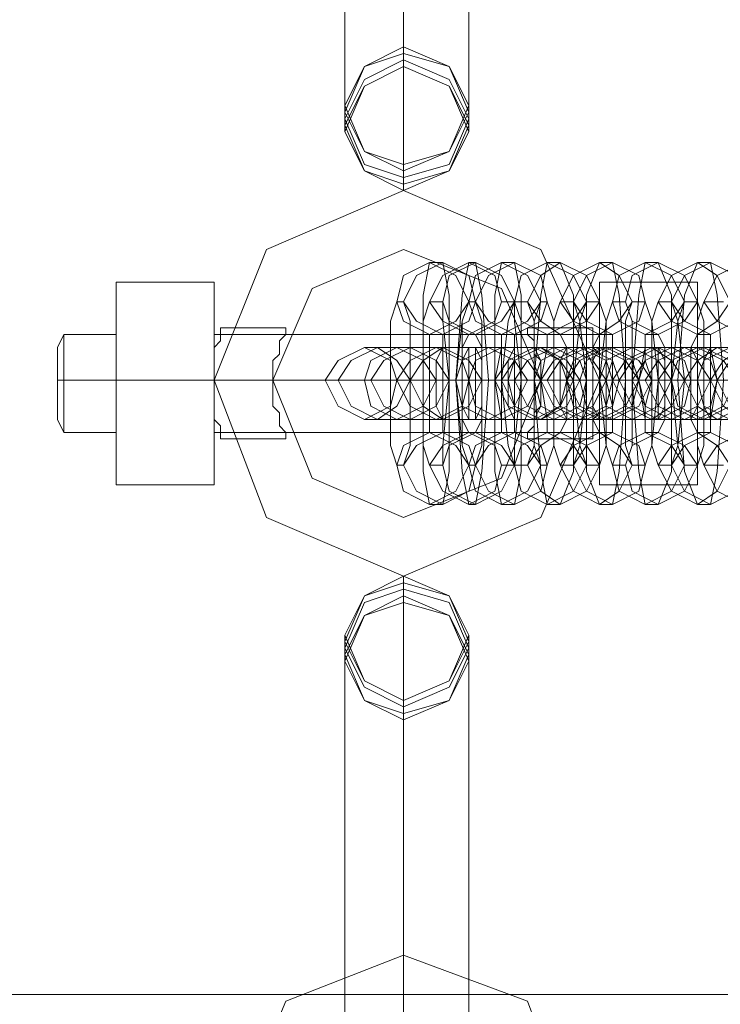
# Model space of a CAD drawing. Units: millimetres. Extents: x -3833 to 3831, y -2955 to 4645.
# Drawn here: x 2494 to 2552, y 800 to 881 of the extents above; entities that cross this region are included whole.
import ezdxf

# ---------------------------------------------------------------- set-up
doc = ezdxf.new("R2010")
doc.units = ezdxf.units.MM

# ---------------------------------------------------------------- blocks, each defined once
blk = doc.blocks.new('WMF0')
at = {"color": 253, "lineweight": 0}
for points in [[(425.6202, -297.4571), (425.6202, -299.3485)], [(425.3662, -297.7111), (425.3662, -299.6025)], [(425.9025, -297.7111), (425.9025, -299.6025)], [(425.6202, -297.9652), (425.6202, -299.8566)], [(425.6202, -299.3485), (425.6202, -299.4332)], [(425.3662, -299.6025), (425.3662, -299.7155)], [(425.9025, -299.6025), (425.9025, -299.7155)], [(425.6202, -299.8566), (425.6202, -299.9695)], [(425.6202, -301.6351), (425.0274, -301.381), (424.8016, -300.7882), (425.0274, -300.2236), (425.6202, -299.9695)], [(425.6202, -299.9695), (426.2131, -300.2236), (426.4671, -300.7882), (426.2131, -301.381), (425.6202, -301.6351)], [(425.7331, -301.3246), (425.7049, -301.1834), (425.7049, -300.7882), (425.7049, -300.4212), (425.7331, -300.2801)], [(425.7331, -300.2801), (425.7896, -300.2801)], [(425.7896, -300.2801), (425.8178, -300.4212), (425.8178, -300.7882), (425.8178, -301.1834), (425.7896, -301.3246)], [(425.9025, -301.3246), (425.8743, -301.1834), (425.8461, -300.7882), (425.8743, -300.4212), (425.9025, -300.2801)], [(425.9025, -300.2801), (425.9308, -300.2801)], [(425.9308, -300.2801), (425.959, -300.4212), (425.9872, -300.7882), (425.959, -301.1834), (425.9308, -301.3246)], [(426.0437, -301.3246), (426.0154, -301.1834), (426.0154, -300.7882), (426.0154, -300.4212), (426.0437, -300.2801)], [(426.0437, -300.2801), (426.1001, -300.2801)], [(426.1001, -300.2801), (426.1284, -300.4212), (426.1284, -300.7882), (426.1284, -301.1834), (426.1001, -301.3246)], [(426.2413, -301.3246), (426.2131, -301.1834), (426.1848, -300.7882), (426.2131, -300.4212), (426.2413, -300.2801)], [(426.2413, -300.2801), (426.2977, -300.2801)], [(426.2977, -300.2801), (426.3542, -300.4212), (426.3542, -300.7882), (426.3542, -301.1834), (426.2977, -301.3246)], [(426.4671, -301.3246), (426.4107, -301.1834), (426.4107, -300.7882), (426.4107, -300.4212), (426.4671, -300.2801)], [(426.4671, -300.2801), (426.5236, -300.2801)], [(426.5236, -300.2801), (426.5518, -300.4212), (426.58, -300.7882), (426.5518, -301.1834), (426.5236, -301.3246)], [(426.6647, -301.3246), (426.6365, -301.1834), (426.6083, -300.7882), (426.6365, -300.4212), (426.6647, -300.2801)], [(426.6647, -300.2801), (426.7212, -300.2801)], [(426.7212, -300.2801), (426.7777, -300.4212), (426.7777, -300.7882), (426.7777, -301.1834), (426.7212, -301.3246)], [(426.8906, -301.3246), (426.8341, -301.1834), (426.8059, -300.7882), (426.8341, -300.4212), (426.8906, -300.2801)], [(426.8906, -300.2801), (426.947, -300.2801)], [(426.947, -300.2801), (426.9753, -300.4212), (427.0035, -300.7882), (426.9753, -301.1834), (426.947, -301.3246)], [(424.8016, -300.3647), (424.3781, -300.3647)], [(424.3781, -300.3647), (424.3781, -300.7882)], [(424.8016, -300.3647), (424.3781, -300.3647)], [(424.3781, -300.7882), (424.3781, -300.3647)], [(424.8016, -300.7882), (424.8016, -300.3647)], [(424.8016, -300.3647), (424.8016, -300.7882)], [(426.8906, -300.3647), (426.4671, -300.3647)], [(426.4671, -300.3647), (426.4671, -300.7882)], [(426.8906, -300.3647), (426.4671, -300.3647)], [(426.4671, -300.7882), (426.4671, -300.3647)], [(426.8906, -300.7882), (426.8906, -300.3647)], [(426.8906, -300.3647), (426.8906, -300.7882)], [(425.592, -301.1552), (425.5638, -301.0705), (425.5638, -300.7882), (425.5638, -300.5341), (425.592, -300.4494)], [(425.592, -300.4494), (425.6202, -300.4494)], [(425.6202, -300.4494), (425.6485, -300.5341), (425.6485, -300.7882), (425.6485, -301.0705), (425.6202, -301.1552)], [(425.7331, -301.1552), (425.7049, -301.0705), (425.7049, -300.7882), (425.7049, -300.5341), (425.7331, -300.4494)], [(425.7331, -300.4494), (425.7896, -300.4494)], [(425.7896, -300.4494), (425.7896, -300.5341), (425.8178, -300.7882), (425.7896, -301.0705), (425.7896, -301.1552)], [(425.9025, -301.1552), (425.8743, -301.0705), (425.8461, -300.7882), (425.8743, -300.5341), (425.9025, -300.4494)], [(425.9025, -301.1552), (425.8743, -301.0705), (425.8743, -300.7882), (425.8743, -300.5341), (425.9025, -300.4494)], [(425.9025, -300.4494), (425.9308, -300.4494)], [(425.9025, -300.4494), (425.9308, -300.4494)], [(425.9308, -300.4494), (425.959, -300.5341), (425.959, -300.7882), (425.959, -301.0705), (425.9308, -301.1552)], [(425.9308, -300.4494), (425.959, -300.5341), (425.959, -300.7882), (425.959, -301.0705), (425.9308, -301.1552)], [(426.0437, -301.1552), (426.0154, -301.0705), (426.0154, -300.7882), (426.0154, -300.5341), (426.0437, -300.4494)], [(426.0437, -300.4494), (426.1001, -300.4494)], [(426.1001, -301.1552), (426.0719, -301.0705), (426.0437, -300.7882), (426.0719, -300.5341), (426.1001, -300.4494)], [(426.1001, -300.4494), (426.1001, -300.5341), (426.1284, -300.7882), (426.1001, -301.0705), (426.1001, -301.1552)], [(426.1001, -300.4494), (426.1566, -300.4494)], [(426.1566, -300.4494), (426.1848, -300.5341), (426.1848, -300.7882), (426.1848, -301.0705), (426.1566, -301.1552)], [(426.2131, -301.1552), (426.1848, -301.0705), (426.1848, -300.7882), (426.1848, -300.5341), (426.2131, -300.4494)], [(426.2131, -300.4494), (426.2413, -300.4494)], [(426.2413, -300.4494), (426.2695, -300.5341), (426.2695, -300.7882), (426.2695, -301.0705), (426.2413, -301.1552)], [(426.2977, -301.1552), (426.2695, -301.0705), (426.2695, -300.7882), (426.2695, -300.5341), (426.2977, -300.4494)], [(426.2977, -300.4494), (426.3542, -300.4494)], [(426.4107, -301.1552), (426.3824, -301.0705), (426.3542, -300.7882), (426.3824, -300.5341), (426.4107, -300.4494)], [(426.3542, -300.4494), (426.3824, -300.5341), (426.4107, -300.7882), (426.3824, -301.0705), (426.3542, -301.1552)], [(426.4107, -300.4494), (426.4671, -300.4494)], [(426.5236, -301.1552), (426.4954, -301.0705), (426.4671, -300.7882), (426.4954, -300.5341), (426.5236, -300.4494)], [(426.4671, -300.4494), (426.4954, -300.5341), (426.4954, -300.7882), (426.4954, -301.0705), (426.4671, -301.1552)], [(426.5236, -300.4494), (426.58, -300.4494)], [(426.58, -300.4494), (426.6083, -300.5341), (426.6083, -300.7882), (426.6083, -301.0705), (426.58, -301.1552)], [(426.6083, -301.1552), (426.58, -301.0705), (426.58, -300.7882), (426.58, -300.5341), (426.6083, -300.4494)], [(426.6083, -300.4494), (426.6647, -300.4494)], [(426.6647, -300.4494), (426.693, -300.5341), (426.7212, -300.7882), (426.693, -301.0705), (426.6647, -301.1552)], [(426.7212, -301.1552), (426.693, -301.0705), (426.693, -300.7882), (426.693, -300.5341), (426.7212, -300.4494)], [(426.7212, -300.4494), (426.7777, -300.4494)], [(426.8341, -301.1552), (426.8059, -301.0705), (426.7777, -300.7882), (426.8059, -300.5341), (426.8341, -300.4494)], [(426.7777, -300.4494), (426.8059, -300.5341), (426.8341, -300.7882), (426.8059, -301.0705), (426.7777, -301.1552)], [(426.8341, -300.4494), (426.8906, -300.4494)], [(426.9188, -301.1552), (426.8906, -301.0705), (426.8906, -300.7882), (426.8906, -300.5341), (426.9188, -300.4494)], [(426.8906, -300.4494), (426.9188, -300.5341), (426.9188, -300.7882), (426.9188, -301.0705), (426.8906, -301.1552)], [(426.9188, -300.4494), (427.0035, -300.4494)], [(424.8298, -300.5624), (424.8298, -300.5906), (424.8298, -300.6188), (424.8016, -300.647), (424.8016, -300.6753), (424.8016, -300.7035), (424.8016, -300.76), (424.8016, -300.7882)], [(424.8016, -300.7882), (424.8016, -300.76), (424.8016, -300.7035), (424.8016, -300.6753), (424.8016, -300.647), (424.8298, -300.6188), (424.8298, -300.5906), (424.8298, -300.5624)], [(425.1121, -300.5624), (424.8298, -300.5624)], [(425.1121, -300.5624), (425.1121, -300.5906), (425.0839, -300.6188), (425.0839, -300.647), (425.0839, -300.6753), (425.0556, -300.7035), (425.0556, -300.76), (425.0556, -300.7882), (425.0556, -300.8447), (425.0556, -300.9011), (425.0839, -300.9293), (425.0839, -300.9576), (425.0839, -300.9858), (425.1121, -301.014), (425.1121, -301.0423)], [(425.1121, -301.0423), (425.1121, -301.014), (425.0839, -300.9858), (425.0839, -300.9576), (425.0839, -300.9293), (425.0556, -300.9011), (425.0556, -300.8447), (425.0556, -300.7882), (425.0556, -300.76), (425.0556, -300.7035), (425.0839, -300.6753), (425.0839, -300.647), (425.0839, -300.6188), (425.1121, -300.5906), (425.1121, -300.5624)], [(426.1566, -300.5624), (426.1566, -300.5906), (426.1848, -300.6188), (426.1848, -300.647), (426.1848, -300.6753), (426.2131, -300.7035), (426.2131, -300.76), (426.2131, -300.7882), (426.2131, -300.8447), (426.2131, -300.9011), (426.1848, -300.9293), (426.1848, -300.9576), (426.1848, -300.9858), (426.1566, -301.014), (426.1566, -301.0423)], [(426.1566, -301.0423), (426.1566, -301.014), (426.1848, -300.9858), (426.1848, -300.9576), (426.1848, -300.9293), (426.2131, -300.9011), (426.2131, -300.8447), (426.2131, -300.7882), (426.2131, -300.76), (426.2131, -300.7035), (426.1848, -300.6753), (426.1848, -300.647), (426.1848, -300.6188), (426.1566, -300.5906), (426.1566, -300.5624)], [(426.4389, -300.5624), (426.1566, -300.5624)], [(426.4389, -300.5624), (426.4389, -300.5906), (426.4389, -300.6188), (426.4389, -300.647), (426.4671, -300.6753), (426.4671, -300.7035), (426.4671, -300.76), (426.4671, -300.7882)], [(426.4671, -300.7882), (426.4671, -300.76), (426.4671, -300.7035), (426.4671, -300.6753), (426.4389, -300.647), (426.4389, -300.6188), (426.4389, -300.5906), (426.4389, -300.5624)], [(424.1241, -300.647), (424.1523, -300.5906)], [(424.1523, -301.014), (424.1523, -300.9576), (424.1523, -300.7882), (424.1523, -300.647), (424.1523, -300.5906)], [(424.3781, -300.5906), (424.1523, -300.5906)], [(426.4671, -300.5906), (424.8016, -300.5906)], [(425.7331, -301.014), (425.7331, -300.9576), (425.7331, -300.7882), (425.7331, -300.647), (425.7331, -300.5906)], [(425.7331, -300.5906), (425.7896, -300.5906)], [(425.7896, -300.5906), (425.7896, -300.647), (425.7896, -300.7882), (425.7896, -300.9576), (425.7896, -301.014)], [(425.9025, -301.014), (425.8743, -300.9576), (425.8743, -300.7882), (425.8743, -300.647), (425.9025, -300.5906)], [(425.9025, -300.5906), (425.9308, -300.5906)], [(425.9308, -300.5906), (425.959, -300.647), (425.959, -300.7882), (425.959, -300.9576), (425.9308, -301.014)], [(426.0437, -301.014), (426.0437, -300.9576), (426.0154, -300.7882), (426.0437, -300.647), (426.0437, -300.5906)], [(426.0437, -300.5906), (426.1001, -300.5906)], [(426.1001, -300.5906), (426.1001, -300.647), (426.1001, -300.7882), (426.1001, -300.9576), (426.1001, -301.014)], [(426.2413, -301.014), (426.2413, -300.9576), (426.2131, -300.7882), (426.2413, -300.647), (426.2413, -300.5906)], [(426.2413, -300.5906), (426.2977, -300.5906)], [(426.2977, -300.5906), (426.326, -300.647), (426.326, -300.7882), (426.326, -300.9576), (426.2977, -301.014)], [(426.4671, -301.014), (426.4389, -300.9576), (426.4389, -300.7882), (426.4389, -300.647), (426.4671, -300.5906)], [(426.4671, -300.5906), (426.5236, -300.5906)], [(426.5236, -300.5906), (426.5236, -300.647), (426.5236, -300.7882), (426.5236, -300.9576), (426.5236, -301.014)], [(426.6647, -301.014), (426.6647, -300.9576), (426.6365, -300.7882), (426.6647, -300.647), (426.6647, -300.5906)], [(426.6647, -300.5906), (426.7212, -300.5906)], [(426.7212, -300.5906), (426.7494, -300.647), (426.7494, -300.7882), (426.7494, -300.9576), (426.7212, -301.014)], [(426.8906, -301.014), (426.8623, -300.9576), (426.8623, -300.7882), (426.8623, -300.647), (426.8906, -300.5906)], [(426.8906, -300.5906), (426.947, -300.5906)], [(426.947, -300.5906), (426.947, -300.647), (426.9753, -300.7882), (426.947, -300.9576), (426.947, -301.014)], [(424.1241, -300.647), (424.1241, -300.7035), (424.1241, -300.7882), (424.1241, -300.9011), (424.1241, -300.9576)], [(424.1241, -300.9011), (424.1241, -300.7882), (424.1241, -300.7035), (424.1241, -300.647)], [(424.1523, -300.647), (424.1523, -300.7882), (424.1523, -300.9576), (424.1523, -301.014)], [(425.4509, -300.647), (425.5355, -300.647), (425.7896, -300.647), (426.0437, -300.647), (426.1848, -300.647)], [(425.5073, -300.647), (425.4509, -300.647)], [(426.2131, -300.647), (426.1284, -300.647), (425.9025, -300.647), (425.6202, -300.647), (425.5073, -300.647)], [(425.592, -300.647), (425.6767, -300.647), (425.9308, -300.647), (426.2131, -300.647), (426.326, -300.647)], [(425.6485, -300.647), (425.592, -300.647)], [(426.3824, -300.647), (426.2977, -300.647), (426.0437, -300.647), (425.7896, -300.647), (425.6485, -300.647)], [(425.7614, -300.647), (425.8461, -300.647), (426.1001, -300.647), (426.3542, -300.647), (426.4954, -300.647)], [(425.7896, -300.647), (425.7614, -300.647)], [(426.5236, -300.647), (426.4389, -300.647), (426.1848, -300.647), (425.9308, -300.647), (425.7896, -300.647)], [(425.9872, -300.647), (426.0719, -300.647), (426.326, -300.647), (426.58, -300.647), (426.7212, -300.647)], [(426.0437, -300.647), (425.9872, -300.647)], [(426.7777, -300.647), (426.693, -300.647), (426.4671, -300.647), (426.1848, -300.647), (426.0437, -300.647)], [(426.1848, -300.647), (426.2131, -300.647)], [(426.2131, -300.647), (426.2695, -300.647), (426.5236, -300.647), (426.7777, -300.647), (426.9188, -300.647)], [(426.2695, -300.647), (426.2131, -300.647)], [(426.9753, -300.647), (426.9188, -300.647), (426.6647, -300.647), (426.3824, -300.647), (426.2695, -300.647)], [(426.326, -300.647), (426.3824, -300.647)], [(426.4107, -300.647), (426.4954, -300.647), (426.7212, -300.647), (427.0035, -300.647), (427.1446, -300.647)], [(426.4671, -300.647), (426.4107, -300.647)], [(427.2011, -300.647), (427.1164, -300.647), (426.8623, -300.647), (426.6083, -300.647), (426.4671, -300.647)], [(426.4954, -300.647), (426.5236, -300.647)], [(426.6083, -300.647), (426.693, -300.647), (426.947, -300.647), (427.2011, -300.647), (427.3422, -300.647)], [(426.693, -300.647), (426.6083, -300.647)], [(427.3987, -300.647), (427.3422, -300.647), (427.0882, -300.647), (426.8059, -300.647), (426.693, -300.647)], [(426.7212, -300.647), (426.7777, -300.647)], [(426.8341, -300.647), (426.9188, -300.647), (427.1446, -300.647), (427.4269, -300.647), (427.5681, -300.647)], [(426.8906, -300.647), (426.8341, -300.647)], [(427.6245, -300.647), (427.5399, -300.647), (427.2858, -300.647), (427.0317, -300.647), (426.8906, -300.647)], [(426.9188, -300.647), (426.9753, -300.647)], [(424.1241, -300.7882), (424.1523, -300.7882)], [(424.1241, -300.7882), (424.1523, -300.7882)], [(424.3781, -300.7882), (424.1523, -300.7882)], [(424.3781, -300.7882), (424.1523, -300.7882)], [(424.3781, -300.7882), (424.3781, -301.2399)], [(424.8016, -300.7882), (424.3781, -300.7882)], [(424.3781, -301.2399), (424.3781, -300.7882)], [(424.8016, -300.7882), (424.3781, -300.7882)], [(424.8016, -300.7882), (424.8016, -300.8447), (424.8016, -300.9011), (424.8016, -300.9293), (424.8016, -300.9576), (424.8298, -300.9858), (424.8298, -301.014), (424.8298, -301.0423)], [(424.8298, -301.0423), (424.8298, -301.014), (424.8298, -300.9858), (424.8016, -300.9576), (424.8016, -300.9293), (424.8016, -300.9011), (424.8016, -300.8447), (424.8016, -300.7882)], [(424.8016, -301.2399), (424.8016, -300.7882)], [(424.8016, -300.7882), (424.8016, -301.2399)], [(425.0556, -300.7882), (424.8016, -300.7882)], [(425.0556, -300.7882), (424.8016, -300.7882)], [(426.4671, -300.7882), (424.8016, -300.7882)], [(426.4671, -300.7882), (424.8016, -300.7882)], [(425.2815, -300.7882), (425.4226, -300.7882), (425.7614, -300.7882), (426.1566, -300.7882), (426.326, -300.7882)], [(425.3379, -300.7882), (425.2815, -300.7882)], [(426.3824, -300.7882), (426.2695, -300.7882), (425.9025, -300.7882), (425.5073, -300.7882), (425.3379, -300.7882)], [(425.4509, -300.7882), (425.5638, -300.7882), (425.9308, -300.7882), (426.2977, -300.7882), (426.4954, -300.7882)], [(425.4791, -300.7882), (425.4509, -300.7882)], [(426.5236, -300.7882), (426.4107, -300.7882), (426.0437, -300.7882), (425.6767, -300.7882), (425.4791, -300.7882)], [(425.5355, -300.7882), (425.592, -300.7882), (425.7049, -300.7882), (425.8178, -300.7882), (425.8743, -300.7882)], [(425.8178, -300.7882), (425.7049, -300.7882), (425.592, -300.7882), (425.5355, -300.7882)], [(425.592, -300.7882), (425.7331, -300.7882), (426.0719, -300.7882), (426.4671, -300.7882), (426.6365, -300.7882)], [(425.6485, -300.7882), (425.592, -300.7882)], [(425.592, -300.7882), (425.6485, -300.7882), (425.7896, -300.7882), (425.959, -300.7882), (426.0154, -300.7882)], [(425.6485, -300.7882), (425.592, -300.7882)], [(426.693, -300.7882), (426.58, -300.7882), (426.2131, -300.7882), (425.8178, -300.7882), (425.6485, -300.7882)], [(425.959, -300.7882), (425.9308, -300.7882), (425.8178, -300.7882), (425.7049, -300.7882), (425.6485, -300.7882)], [(426.0719, -300.7882), (426.0154, -300.7882), (425.8743, -300.7882), (425.7331, -300.7882), (425.6485, -300.7882)], [(425.7049, -300.7882), (425.8178, -300.7882), (425.9308, -300.7882), (425.959, -300.7882)], [(425.7049, -300.7882), (425.7614, -300.7882), (425.8743, -300.7882), (425.959, -300.7882), (426.0154, -300.7882)], [(425.959, -300.7882), (425.8743, -300.7882), (425.7614, -300.7882), (425.7049, -300.7882)], [(425.7614, -300.7882), (425.8178, -300.7882), (425.959, -300.7882), (426.1001, -300.7882), (426.1848, -300.7882)], [(425.8178, -300.7882), (425.7614, -300.7882)], [(426.1284, -300.7882), (426.0719, -300.7882), (425.959, -300.7882), (425.8461, -300.7882), (425.8178, -300.7882)], [(426.2131, -300.7882), (426.1848, -300.7882), (426.0437, -300.7882), (425.8743, -300.7882), (425.8178, -300.7882)], [(425.8461, -300.7882), (425.9025, -300.7882), (426.0154, -300.7882), (426.1284, -300.7882), (426.1848, -300.7882)], [(426.1284, -300.7882), (426.0154, -300.7882), (425.9025, -300.7882), (425.8461, -300.7882)], [(425.8461, -300.7882), (425.959, -300.7882), (426.0719, -300.7882), (426.1284, -300.7882)], [(425.8461, -300.7882), (425.9308, -300.7882), (426.2977, -300.7882), (426.693, -300.7882), (426.8623, -300.7882)], [(425.9025, -300.7882), (425.8461, -300.7882)], [(425.9025, -300.7882), (425.959, -300.7882), (426.1001, -300.7882), (426.2695, -300.7882), (426.326, -300.7882)], [(425.959, -300.7882), (425.9025, -300.7882)], [(426.947, -300.7882), (426.8341, -300.7882), (426.4671, -300.7882), (426.1001, -300.7882), (425.9025, -300.7882)], [(426.2695, -300.7882), (426.2413, -300.7882), (426.1284, -300.7882), (426.0154, -300.7882), (425.959, -300.7882)], [(426.3824, -300.7882), (426.326, -300.7882), (426.1848, -300.7882), (426.0437, -300.7882), (425.959, -300.7882)], [(426.0154, -300.7882), (426.1284, -300.7882), (426.2413, -300.7882), (426.2695, -300.7882)], [(426.0154, -300.7882), (426.0719, -300.7882)], [(426.0437, -300.7882), (426.1566, -300.7882), (426.4954, -300.7882), (426.8906, -300.7882), (427.0882, -300.7882)], [(426.1001, -300.7882), (426.0437, -300.7882)], [(426.0437, -300.7882), (426.1001, -300.7882), (426.2131, -300.7882), (426.326, -300.7882), (426.3542, -300.7882)], [(426.326, -300.7882), (426.2131, -300.7882), (426.1001, -300.7882), (426.0437, -300.7882)], [(427.1446, -300.7882), (427.0317, -300.7882), (426.693, -300.7882), (426.2977, -300.7882), (426.1001, -300.7882)], [(426.1566, -300.7882), (426.1848, -300.7882), (426.326, -300.7882), (426.4954, -300.7882), (426.5518, -300.7882)], [(426.2131, -300.7882), (426.1566, -300.7882)], [(426.1848, -300.7882), (426.2131, -300.7882)], [(426.4954, -300.7882), (426.4671, -300.7882), (426.3542, -300.7882), (426.2413, -300.7882), (426.1848, -300.7882)], [(426.4671, -300.7882), (426.2131, -300.7882)], [(426.4671, -300.7882), (426.2131, -300.7882)], [(426.6083, -300.7882), (426.58, -300.7882), (426.4389, -300.7882), (426.2977, -300.7882), (426.2131, -300.7882)], [(426.2413, -300.7882), (426.3542, -300.7882), (426.7212, -300.7882), (427.0882, -300.7882), (427.2858, -300.7882)], [(426.326, -300.7882), (426.2413, -300.7882)], [(426.2413, -300.7882), (426.3542, -300.7882), (426.4671, -300.7882), (426.4954, -300.7882)], [(426.2695, -300.7882), (426.2977, -300.7882), (426.4107, -300.7882), (426.5236, -300.7882), (426.58, -300.7882)], [(426.5236, -300.7882), (426.4107, -300.7882), (426.2977, -300.7882), (426.2695, -300.7882)], [(426.326, -300.7882), (426.3824, -300.7882)], [(426.326, -300.7882), (426.3824, -300.7882)], [(427.3422, -300.7882), (427.2293, -300.7882), (426.8906, -300.7882), (426.4954, -300.7882), (426.326, -300.7882)], [(426.3542, -300.7882), (426.4107, -300.7882), (426.5518, -300.7882), (426.693, -300.7882), (426.7777, -300.7882)], [(426.4107, -300.7882), (426.3542, -300.7882)], [(426.8341, -300.7882), (426.7777, -300.7882), (426.6365, -300.7882), (426.4954, -300.7882), (426.4107, -300.7882)], [(426.7212, -300.7882), (426.6647, -300.7882), (426.5518, -300.7882), (426.4389, -300.7882), (426.4107, -300.7882)], [(426.4671, -300.7882), (426.4671, -300.8447), (426.4671, -300.9011), (426.4671, -300.9293), (426.4389, -300.9576), (426.4389, -300.9858), (426.4389, -301.014), (426.4389, -301.0423)], [(426.4389, -301.0423), (426.4389, -301.014), (426.4389, -300.9858), (426.4389, -300.9576), (426.4671, -300.9293), (426.4671, -300.9011), (426.4671, -300.8447), (426.4671, -300.7882)], [(426.4389, -300.7882), (426.5518, -300.7882), (426.6647, -300.7882), (426.7212, -300.7882)], [(426.4671, -300.7882), (426.4671, -301.2399)], [(426.8906, -300.7882), (426.4671, -300.7882)], [(426.4671, -301.2399), (426.4671, -300.7882)], [(426.8906, -300.7882), (426.4671, -300.7882)], [(426.4671, -300.7882), (426.58, -300.7882), (426.9188, -300.7882), (427.314, -300.7882), (427.5116, -300.7882)], [(426.5236, -300.7882), (426.4671, -300.7882)], [(426.4671, -300.7882), (426.5236, -300.7882), (426.6365, -300.7882), (426.7494, -300.7882), (426.7777, -300.7882)], [(426.7494, -300.7882), (426.6365, -300.7882), (426.5236, -300.7882), (426.4671, -300.7882)], [(426.4954, -300.7882), (426.5236, -300.7882)], [(427.5681, -300.7882), (427.4552, -300.7882), (427.1164, -300.7882), (426.7212, -300.7882), (426.5236, -300.7882)], [(426.5518, -300.7882), (426.6083, -300.7882), (426.7494, -300.7882), (426.8906, -300.7882), (426.9753, -300.7882)], [(426.6365, -300.7882), (426.5518, -300.7882)], [(426.5518, -300.7882), (426.6083, -300.7882)], [(426.9188, -300.7882), (426.8906, -300.7882), (426.7777, -300.7882), (426.6647, -300.7882), (426.6083, -300.7882)], [(426.6365, -300.7882), (426.693, -300.7882)], [(427.0317, -300.7882), (427.0035, -300.7882), (426.8623, -300.7882), (426.693, -300.7882), (426.6365, -300.7882)], [(426.6647, -300.7882), (426.7777, -300.7882), (427.1446, -300.7882), (427.5116, -300.7882), (427.7092, -300.7882)], [(426.7212, -300.7882), (426.6647, -300.7882)], [(426.6647, -300.7882), (426.7777, -300.7882), (426.8906, -300.7882), (426.9188, -300.7882)], [(426.693, -300.7882), (426.7212, -300.7882), (426.8341, -300.7882), (426.947, -300.7882), (427.0035, -300.7882)], [(426.947, -300.7882), (426.8341, -300.7882), (426.7212, -300.7882), (426.693, -300.7882)], [(427.7657, -300.7882), (427.6528, -300.7882), (427.314, -300.7882), (426.9188, -300.7882), (426.7212, -300.7882)], [(426.7777, -300.7882), (426.8059, -300.7882), (426.947, -300.7882), (427.1164, -300.7882), (427.2011, -300.7882)], [(426.8341, -300.7882), (426.7777, -300.7882)], [(426.7777, -300.7882), (426.8341, -300.7882)], [(427.2576, -300.7882), (427.2011, -300.7882), (427.0599, -300.7882), (426.9188, -300.7882), (426.8341, -300.7882)], [(427.1446, -300.7882), (427.0882, -300.7882), (426.9753, -300.7882), (426.8623, -300.7882), (426.8341, -300.7882)], [(426.8623, -300.7882), (426.947, -300.7882)], [(426.8623, -300.7882), (426.9753, -300.7882), (427.0882, -300.7882), (427.1446, -300.7882)], [(426.8906, -301.2399), (426.8906, -300.7882)], [(426.8906, -300.7882), (426.8906, -301.2399)], [(426.8906, -300.7882), (427.0035, -300.7882), (427.3422, -300.7882), (427.7375, -300.7882), (427.9351, -300.7882)], [(426.947, -300.7882), (426.8906, -300.7882)], [(426.8906, -300.7882), (426.947, -300.7882), (427.0599, -300.7882), (427.1446, -300.7882), (427.2011, -300.7882)], [(427.1446, -300.7882), (427.0599, -300.7882), (426.947, -300.7882), (426.8906, -300.7882)], [(427.9915, -300.7882), (427.8786, -300.7882), (427.5116, -300.7882), (427.1446, -300.7882), (426.947, -300.7882)], [(426.9753, -300.7882), (427.0317, -300.7882), (427.1729, -300.7882), (427.314, -300.7882), (427.3987, -300.7882)], [(427.0599, -300.7882), (426.9753, -300.7882)], [(426.9753, -300.7882), (427.0317, -300.7882)], [(424.1241, -300.9576), (424.1523, -301.014)], [(425.4509, -300.9576), (425.5355, -300.9576), (425.7896, -300.9576), (426.0437, -300.9576), (426.1848, -300.9576)], [(425.5073, -300.9576), (425.4509, -300.9576)], [(426.2131, -300.9576), (426.1284, -300.9576), (425.9025, -300.9576), (425.6202, -300.9576), (425.5073, -300.9576)], [(425.592, -300.9576), (425.6767, -300.9576), (425.9308, -300.9576), (426.2131, -300.9576), (426.326, -300.9576)], [(425.6485, -300.9576), (425.592, -300.9576)], [(426.3824, -300.9576), (426.2977, -300.9576), (426.0437, -300.9576), (425.7896, -300.9576), (425.6485, -300.9576)], [(425.7614, -300.9576), (425.8461, -300.9576), (426.1001, -300.9576), (426.3542, -300.9576), (426.4954, -300.9576)], [(425.7896, -300.9576), (425.7614, -300.9576)], [(426.5236, -300.9576), (426.4389, -300.9576), (426.1848, -300.9576), (425.9308, -300.9576), (425.7896, -300.9576)], [(425.9872, -300.9576), (426.0719, -300.9576), (426.326, -300.9576), (426.58, -300.9576), (426.7212, -300.9576)], [(426.0437, -300.9576), (425.9872, -300.9576)], [(426.7777, -300.9576), (426.693, -300.9576), (426.4671, -300.9576), (426.1848, -300.9576), (426.0437, -300.9576)], [(426.1848, -300.9576), (426.2131, -300.9576)], [(426.2131, -300.9576), (426.2695, -300.9576), (426.5236, -300.9576), (426.7777, -300.9576), (426.9188, -300.9576)], [(426.2695, -300.9576), (426.2131, -300.9576)], [(426.9753, -300.9576), (426.9188, -300.9576), (426.6647, -300.9576), (426.3824, -300.9576), (426.2695, -300.9576)], [(426.326, -300.9576), (426.3824, -300.9576)], [(426.4107, -300.9576), (426.4954, -300.9576), (426.7212, -300.9576), (427.0035, -300.9576), (427.1446, -300.9576)], [(426.4671, -300.9576), (426.4107, -300.9576)], [(427.2011, -300.9576), (427.1164, -300.9576), (426.8623, -300.9576), (426.6083, -300.9576), (426.4671, -300.9576)], [(426.4954, -300.9576), (426.5236, -300.9576)], [(426.6083, -300.9576), (426.693, -300.9576), (426.947, -300.9576), (427.2011, -300.9576), (427.3422, -300.9576)], [(426.693, -300.9576), (426.6083, -300.9576)], [(427.3987, -300.9576), (427.3422, -300.9576), (427.0882, -300.9576), (426.8059, -300.9576), (426.693, -300.9576)], [(426.7212, -300.9576), (426.7777, -300.9576)], [(426.8341, -300.9576), (426.9188, -300.9576), (427.1446, -300.9576), (427.4269, -300.9576), (427.5681, -300.9576)], [(426.8906, -300.9576), (426.8341, -300.9576)], [(427.6245, -300.9576), (427.5399, -300.9576), (427.2858, -300.9576), (427.0317, -300.9576), (426.8906, -300.9576)], [(426.9188, -300.9576), (426.9753, -300.9576)], [(424.3781, -301.014), (424.1523, -301.014)], [(426.4671, -301.014), (424.8016, -301.014)], [(425.7896, -301.014), (425.7331, -301.014)], [(425.9308, -301.014), (425.9025, -301.014)], [(426.1001, -301.014), (426.0437, -301.014)], [(426.2977, -301.014), (426.2413, -301.014)], [(426.5236, -301.014), (426.4671, -301.014)], [(426.7212, -301.014), (426.6647, -301.014)], [(426.947, -301.014), (426.8906, -301.014)], [(425.1121, -301.0423), (424.8298, -301.0423)], [(426.4389, -301.0423), (426.1566, -301.0423)], [(425.6202, -301.1552), (425.592, -301.1552)], [(425.7896, -301.1552), (425.7331, -301.1552)], [(425.9308, -301.1552), (425.9025, -301.1552)], [(425.9308, -301.1552), (425.9025, -301.1552)], [(426.1001, -301.1552), (426.0437, -301.1552)], [(426.1566, -301.1552), (426.1001, -301.1552)], [(426.2413, -301.1552), (426.2131, -301.1552)], [(426.3542, -301.1552), (426.2977, -301.1552)], [(426.4671, -301.1552), (426.4107, -301.1552)], [(426.58, -301.1552), (426.5236, -301.1552)], [(426.6647, -301.1552), (426.6083, -301.1552)], [(426.7777, -301.1552), (426.7212, -301.1552)], [(426.8906, -301.1552), (426.8341, -301.1552)], [(427.0035, -301.1552), (426.9188, -301.1552)], [(424.8016, -301.2399), (424.3781, -301.2399)], [(424.8016, -301.2399), (424.3781, -301.2399)], [(426.8906, -301.2399), (426.4671, -301.2399)], [(426.8906, -301.2399), (426.4671, -301.2399)], [(425.7896, -301.3246), (425.7331, -301.3246)], [(425.9308, -301.3246), (425.9025, -301.3246)], [(426.1001, -301.3246), (426.0437, -301.3246)], [(426.2977, -301.3246), (426.2413, -301.3246)], [(426.5236, -301.3246), (426.4671, -301.3246)], [(426.7212, -301.3246), (426.6647, -301.3246)], [(426.947, -301.3246), (426.8906, -301.3246)], [(425.6202, -301.748), (425.6202, -301.6351)], [(425.6202, -303.6394), (425.6202, -301.748)], [(425.3662, -302.0021), (425.3662, -301.8892)], [(425.9025, -302.0021), (425.9025, -301.8892)], [(425.3662, -303.8935), (425.3662, -302.0021)], [(425.9025, -303.8935), (425.9025, -302.0021)], [(425.6202, -302.2561), (425.6202, -302.1714)], [(425.6202, -304.1475), (425.6202, -302.2561)]]:
    blk.add_lwpolyline(points, dxfattribs=at)
at = {"color": 27, "lineweight": 0}
for points in [[(295.9609, -303.4418), (443.8849, -303.4418), (443.8849, -298.8403)], [(295.9609, -298.8403), (445.2964, -298.8403), (445.2964, -303.4418), (295.9609, -303.4418)], [(295.9609, -303.4418), (445.2399, -303.4418), (445.2399, -298.8403)], [(295.9609, -303.4418), (443.9414, -303.4418)]]:
    blk.add_lwpolyline(points, dxfattribs=at)
at = {"color": 253, "lineweight": 0}
for points in [[(425.9025, -299.6025), (425.8178, -299.4332), (425.6202, -299.3485), (425.4509, -299.4332), (425.3662, -299.6025), (425.4509, -299.8001), (425.6202, -299.8566), (425.8178, -299.8001), (425.9025, -299.6025)], [(425.3662, -299.6308), (425.4509, -299.4332), (425.6202, -299.3767), (425.8178, -299.4332), (425.9025, -299.6308), (425.8178, -299.8001), (425.6202, -299.8848), (425.4509, -299.8001), (425.3662, -299.6308)], [(425.3662, -299.659), (425.4509, -299.4896), (425.6202, -299.4049), (425.8178, -299.4896), (425.9025, -299.659), (425.8178, -299.8566), (425.6202, -299.9131), (425.4509, -299.8566), (425.3662, -299.659)], [(425.9025, -299.7155), (425.8178, -299.5179), (425.6202, -299.4332), (425.4509, -299.5179), (425.3662, -299.7155), (425.4509, -299.8848), (425.6202, -299.9695), (425.8178, -299.8848), (425.9025, -299.7155)], [(425.9025, -299.7155), (425.8178, -299.5179), (425.6202, -299.4332), (425.4509, -299.5179), (425.3662, -299.7155), (425.4509, -299.8848), (425.6202, -299.9695), (425.8178, -299.8848), (425.9025, -299.7155)], [(425.3662, -299.6872), (425.4509, -299.5179), (425.6202, -299.4332), (425.8178, -299.5179), (425.9025, -299.6872), (425.8178, -299.8848), (425.6202, -299.9413), (425.4509, -299.8848), (425.3662, -299.6872)], [(426.4671, -300.7882), (426.2131, -300.2236), (425.6202, -299.9695), (425.0274, -300.2236), (424.8016, -300.7882), (425.0274, -301.381), (425.6202, -301.6351), (426.2131, -301.381), (426.4671, -300.7882)], [(425.0556, -300.7882), (425.225, -300.393), (425.6202, -300.2236), (426.0437, -300.393), (426.2131, -300.7882), (426.0437, -301.2116), (425.6202, -301.381), (425.225, -301.2116), (425.0556, -300.7882)], [(426.2131, -300.7882), (426.0437, -300.393), (425.6202, -300.2236), (425.225, -300.393), (425.0556, -300.7882), (425.225, -301.2116), (425.6202, -301.381), (426.0437, -301.2116), (426.2131, -300.7882)], [(425.7331, -300.5906), (425.6202, -300.5341), (425.592, -300.4494), (425.6202, -300.3365), (425.7331, -300.2801), (425.8461, -300.3365), (425.9025, -300.4494), (425.8461, -300.5341), (425.7331, -300.5906)], [(425.7896, -300.5906), (425.6767, -300.5341), (425.6202, -300.4494), (425.6767, -300.3365), (425.7896, -300.2801), (425.9025, -300.3365), (425.9308, -300.4494), (425.9025, -300.5341), (425.7896, -300.5906)], [(425.9025, -300.5906), (425.7896, -300.5341), (425.7331, -300.4494), (425.7896, -300.3365), (425.9025, -300.2801), (426.0154, -300.3365), (426.0437, -300.4494), (426.0154, -300.5341), (425.9025, -300.5906)], [(425.9308, -300.5906), (425.8178, -300.5341), (425.7896, -300.4494), (425.8178, -300.3365), (425.9308, -300.2801), (426.0437, -300.3365), (426.1001, -300.4494), (426.0437, -300.5341), (425.9308, -300.5906)], [(426.0437, -300.5906), (425.9308, -300.5341), (425.9025, -300.4494), (425.9308, -300.3365), (426.0437, -300.2801), (426.1566, -300.3365), (426.2131, -300.4494), (426.1566, -300.5341), (426.0437, -300.5906)], [(426.1001, -300.5906), (425.9872, -300.5341), (425.9308, -300.4494), (425.9872, -300.3365), (426.1001, -300.2801), (426.2131, -300.3365), (426.2413, -300.4494), (426.2131, -300.5341), (426.1001, -300.5906)], [(426.2413, -300.5906), (426.1284, -300.5341), (426.1001, -300.4494), (426.1284, -300.3365), (426.2413, -300.2801), (426.3542, -300.3365), (426.4107, -300.4494), (426.3542, -300.5341), (426.2413, -300.5906)], [(426.2977, -300.5906), (426.2131, -300.5341), (426.1566, -300.4494), (426.2131, -300.3365), (426.2977, -300.2801), (426.4107, -300.3365), (426.4671, -300.4494), (426.4107, -300.5341), (426.2977, -300.5906)], [(426.4671, -300.5906), (426.3542, -300.5341), (426.2977, -300.4494), (426.3542, -300.3365), (426.4671, -300.2801), (426.5518, -300.3365), (426.6083, -300.4494), (426.5518, -300.5341), (426.4671, -300.5906)], [(426.5236, -300.5906), (426.4107, -300.5341), (426.3542, -300.4494), (426.4107, -300.3365), (426.5236, -300.2801), (426.6365, -300.3365), (426.6647, -300.4494), (426.6365, -300.5341), (426.5236, -300.5906)], [(426.6647, -300.5906), (426.5518, -300.5341), (426.5236, -300.4494), (426.5518, -300.3365), (426.6647, -300.2801), (426.7777, -300.3365), (426.8341, -300.4494), (426.7777, -300.5341), (426.6647, -300.5906)], [(426.7212, -300.5906), (426.6083, -300.5341), (426.58, -300.4494), (426.6083, -300.3365), (426.7212, -300.2801), (426.8341, -300.3365), (426.8906, -300.4494), (426.8341, -300.5341), (426.7212, -300.5906)], [(426.8906, -300.5906), (426.7777, -300.5341), (426.7212, -300.4494), (426.7777, -300.3365), (426.8906, -300.2801), (426.9753, -300.3365), (427.0317, -300.4494), (426.9753, -300.5341), (426.8906, -300.5906)], [(426.947, -300.5906), (426.8341, -300.5341), (426.7777, -300.4494), (426.8341, -300.3365), (426.947, -300.2801), (427.0599, -300.3365), (427.0882, -300.4494), (427.0599, -300.5341), (426.947, -300.5906)], [(427.0882, -300.5906), (426.9753, -300.5341), (426.9188, -300.4494), (426.9753, -300.3365), (427.0882, -300.2801), (427.2011, -300.3365), (427.2576, -300.4494), (427.2011, -300.5341), (427.0882, -300.5906)], [(424.3781, -300.5906), (424.3781, -300.647), (424.3781, -300.7882), (424.3781, -300.9576), (424.3781, -301.014), (424.3781, -300.9576), (424.3781, -300.7882), (424.3781, -300.647), (424.3781, -300.5906)], [(424.8016, -301.014), (424.8016, -300.9576), (424.8016, -300.7882), (424.8016, -300.647), (424.8016, -300.5906), (424.8016, -300.647), (424.8016, -300.7882), (424.8016, -300.9576), (424.8016, -301.014)], [(426.4671, -301.014), (426.4671, -300.9576), (426.4671, -300.7882), (426.4671, -300.647), (426.4671, -300.5906), (426.4671, -300.647), (426.4671, -300.7882), (426.4671, -300.9576), (426.4671, -301.014)], [(425.4509, -300.647), (425.3379, -300.7035), (425.2815, -300.7882), (425.3379, -300.9011), (425.4509, -300.9576), (425.5638, -300.9011), (425.592, -300.7882), (425.5638, -300.7035), (425.4509, -300.647)], [(425.5073, -300.647), (425.3944, -300.7035), (425.3379, -300.7882), (425.3944, -300.9011), (425.5073, -300.9576), (425.592, -300.9011), (425.6485, -300.7882), (425.592, -300.7035), (425.5073, -300.647)], [(425.592, -300.647), (425.4791, -300.7035), (425.4509, -300.7882), (425.4791, -300.9011), (425.592, -300.9576), (425.7049, -300.9011), (425.7614, -300.7882), (425.7049, -300.7035), (425.592, -300.647)], [(425.6485, -300.647), (425.5355, -300.7035), (425.4791, -300.7882), (425.5355, -300.9011), (425.6485, -300.9576), (425.7614, -300.9011), (425.8178, -300.7882), (425.7614, -300.7035), (425.6485, -300.647)], [(425.7614, -300.647), (425.6485, -300.7035), (425.592, -300.7882), (425.6485, -300.9011), (425.7614, -300.9576), (425.8743, -300.9011), (425.9025, -300.7882), (425.8743, -300.7035), (425.7614, -300.647)], [(425.7896, -300.647), (425.7049, -300.7035), (425.6485, -300.7882), (425.7049, -300.9011), (425.7896, -300.9576), (425.9025, -300.9011), (425.959, -300.7882), (425.9025, -300.7035), (425.7896, -300.647)], [(425.7896, -300.647), (425.7896, -300.7035), (425.7896, -300.7882), (425.7896, -300.9011), (425.7896, -300.9576), (425.7614, -300.9011), (425.7614, -300.7882), (425.7614, -300.7035), (425.7896, -300.647)], [(425.9872, -300.647), (425.8743, -300.7035), (425.8461, -300.7882), (425.8743, -300.9011), (425.9872, -300.9576), (426.1001, -300.9011), (426.1566, -300.7882), (426.1001, -300.7035), (425.9872, -300.647)], [(425.9025, -300.9576), (425.9025, -300.9011), (425.9025, -300.7882), (425.9025, -300.7035), (425.9025, -300.647), (425.8743, -300.7035), (425.8743, -300.7882), (425.8743, -300.9011), (425.9025, -300.9576)], [(426.0437, -300.647), (425.9308, -300.7035), (425.9025, -300.7882), (425.9308, -300.9011), (426.0437, -300.9576), (426.1566, -300.9011), (426.2131, -300.7882), (426.1566, -300.7035), (426.0437, -300.647)], [(425.9308, -300.647), (425.959, -300.7035), (425.959, -300.7882), (425.959, -300.9011), (425.9308, -300.9576), (425.9308, -300.9011), (425.9308, -300.7882), (425.9308, -300.7035), (425.9308, -300.647)], [(426.1848, -300.9576), (426.0719, -300.9011), (426.0154, -300.7882), (426.0719, -300.7035), (426.1848, -300.647), (426.2977, -300.7035), (426.326, -300.7882), (426.2977, -300.9011), (426.1848, -300.9576)], [(426.0437, -300.9576), (426.0437, -300.9011), (426.0437, -300.7882), (426.0437, -300.7035), (426.0437, -300.647), (426.0437, -300.7035), (426.0437, -300.7882), (426.0437, -300.9011), (426.0437, -300.9576)], [(426.2131, -300.647), (426.1001, -300.7035), (426.0437, -300.7882), (426.1001, -300.9011), (426.2131, -300.9576), (426.2977, -300.9011), (426.3542, -300.7882), (426.2977, -300.7035), (426.2131, -300.647)], [(426.1001, -300.647), (426.1001, -300.7035), (426.1001, -300.7882), (426.1001, -300.9011), (426.1001, -300.9576), (426.0719, -300.9011), (426.0719, -300.7882), (426.0719, -300.7035), (426.1001, -300.647)], [(426.2131, -300.9576), (426.1001, -300.9011), (426.0719, -300.7882), (426.1001, -300.7035), (426.2131, -300.647), (426.326, -300.7035), (426.3824, -300.7882), (426.326, -300.9011), (426.2131, -300.9576)], [(426.2695, -300.647), (426.1566, -300.7035), (426.1001, -300.7882), (426.1566, -300.9011), (426.2695, -300.9576), (426.3824, -300.9011), (426.4107, -300.7882), (426.3824, -300.7035), (426.2695, -300.647)], [(426.1848, -300.9576), (426.2131, -300.9011), (426.2131, -300.7882), (426.2131, -300.7035), (426.1848, -300.647), (426.1848, -300.7035), (426.1848, -300.7882), (426.1848, -300.9011), (426.1848, -300.9576)], [(426.326, -300.9576), (426.2131, -300.9011), (426.1848, -300.7882), (426.2131, -300.7035), (426.326, -300.647), (426.4389, -300.7035), (426.4954, -300.7882), (426.4389, -300.9011), (426.326, -300.9576)], [(426.3824, -300.9576), (426.2695, -300.9011), (426.2131, -300.7882), (426.2695, -300.7035), (426.3824, -300.647), (426.4954, -300.7035), (426.5236, -300.7882), (426.4954, -300.9011), (426.3824, -300.9576)], [(426.4107, -300.647), (426.2977, -300.7035), (426.2413, -300.7882), (426.2977, -300.9011), (426.4107, -300.9576), (426.5236, -300.9011), (426.5518, -300.7882), (426.5236, -300.7035), (426.4107, -300.647)], [(426.326, -300.647), (426.326, -300.7035), (426.326, -300.7882), (426.326, -300.9011), (426.326, -300.9576), (426.2977, -300.9011), (426.2977, -300.7882), (426.2977, -300.7035), (426.326, -300.647)], [(426.4954, -300.9576), (426.3824, -300.9011), (426.326, -300.7882), (426.3824, -300.7035), (426.4954, -300.647), (426.6083, -300.7035), (426.6365, -300.7882), (426.6083, -300.9011), (426.4954, -300.9576)], [(426.4671, -300.647), (426.3542, -300.7035), (426.326, -300.7882), (426.3542, -300.9011), (426.4671, -300.9576), (426.58, -300.9011), (426.6365, -300.7882), (426.58, -300.7035), (426.4671, -300.647)], [(426.5236, -300.9576), (426.4107, -300.9011), (426.3824, -300.7882), (426.4107, -300.7035), (426.5236, -300.647), (426.6365, -300.7035), (426.693, -300.7882), (426.6365, -300.9011), (426.5236, -300.9576)], [(426.4671, -300.9576), (426.4671, -300.9011), (426.4671, -300.7882), (426.4671, -300.7035), (426.4671, -300.647), (426.4389, -300.7035), (426.4389, -300.7882), (426.4389, -300.9011), (426.4671, -300.9576)], [(426.6083, -300.647), (426.4954, -300.7035), (426.4671, -300.7882), (426.4954, -300.9011), (426.6083, -300.9576), (426.7212, -300.9011), (426.7777, -300.7882), (426.7212, -300.7035), (426.6083, -300.647)], [(426.5236, -300.647), (426.5236, -300.7035), (426.5518, -300.7882), (426.5236, -300.9011), (426.5236, -300.9576), (426.5236, -300.9011), (426.4954, -300.7882), (426.5236, -300.7035), (426.5236, -300.647)], [(426.693, -300.647), (426.58, -300.7035), (426.5236, -300.7882), (426.58, -300.9011), (426.693, -300.9576), (426.7777, -300.9011), (426.8341, -300.7882), (426.7777, -300.7035), (426.693, -300.647)], [(426.7212, -300.9576), (426.6083, -300.9011), (426.5518, -300.7882), (426.6083, -300.7035), (426.7212, -300.647), (426.8341, -300.7035), (426.8623, -300.7882), (426.8341, -300.9011), (426.7212, -300.9576)], [(426.7777, -300.9576), (426.6647, -300.9011), (426.6083, -300.7882), (426.6647, -300.7035), (426.7777, -300.647), (426.8906, -300.7035), (426.947, -300.7882), (426.8906, -300.9011), (426.7777, -300.9576)], [(426.6647, -300.9576), (426.6647, -300.9011), (426.693, -300.7882), (426.6647, -300.7035), (426.6647, -300.647), (426.6647, -300.7035), (426.6365, -300.7882), (426.6647, -300.9011), (426.6647, -300.9576)], [(426.8341, -300.647), (426.7212, -300.7035), (426.6647, -300.7882), (426.7212, -300.9011), (426.8341, -300.9576), (426.947, -300.9011), (426.9753, -300.7882), (426.947, -300.7035), (426.8341, -300.647)], [(426.8906, -300.647), (426.7777, -300.7035), (426.7212, -300.7882), (426.7777, -300.9011), (426.8906, -300.9576), (427.0035, -300.9011), (427.0599, -300.7882), (427.0035, -300.7035), (426.8906, -300.647)], [(426.7212, -300.647), (426.7494, -300.7035), (426.7494, -300.7882), (426.7494, -300.9011), (426.7212, -300.9576), (426.7212, -300.9011), (426.7212, -300.7882), (426.7212, -300.7035), (426.7212, -300.647)], [(426.9188, -300.9576), (426.8059, -300.9011), (426.7777, -300.7882), (426.8059, -300.7035), (426.9188, -300.647), (427.0317, -300.7035), (427.0882, -300.7882), (427.0317, -300.9011), (426.9188, -300.9576)], [(426.9753, -300.9576), (426.8906, -300.9011), (426.8341, -300.7882), (426.8906, -300.7035), (426.9753, -300.647), (427.0882, -300.7035), (427.1446, -300.7882), (427.0882, -300.9011), (426.9753, -300.9576)], [(426.8623, -300.9576), (426.8906, -300.9011), (426.8906, -300.7882), (426.8906, -300.7035), (426.8623, -300.647), (426.8623, -300.7035), (426.8623, -300.7882), (426.8623, -300.9011), (426.8623, -300.9576)], [(427.0317, -300.647), (426.9188, -300.7035), (426.8906, -300.7882), (426.9188, -300.9011), (427.0317, -300.9576), (427.1446, -300.9011), (427.2011, -300.7882), (427.1446, -300.7035), (427.0317, -300.647)], [(426.947, -300.647), (426.947, -300.7035), (426.947, -300.7882), (426.947, -300.9011), (426.947, -300.9576), (426.9188, -300.9011), (426.9188, -300.7882), (426.9188, -300.7035), (426.947, -300.647)], [(427.0882, -300.647), (427.0035, -300.7035), (426.947, -300.7882), (427.0035, -300.9011), (427.0882, -300.9576), (427.2011, -300.9011), (427.2576, -300.7882), (427.2011, -300.7035), (427.0882, -300.647)], [(427.1446, -300.9576), (427.0317, -300.9011), (426.9753, -300.7882), (427.0317, -300.7035), (427.1446, -300.647), (427.2576, -300.7035), (427.2858, -300.7882), (427.2576, -300.9011), (427.1446, -300.9576)], [(425.7331, -301.014), (425.6202, -301.0705), (425.592, -301.1552), (425.6202, -301.2681), (425.7331, -301.3246), (425.8461, -301.2681), (425.9025, -301.1552), (425.8461, -301.0705), (425.7331, -301.014)], [(425.7896, -301.014), (425.6767, -301.0705), (425.6202, -301.1552), (425.6767, -301.2681), (425.7896, -301.3246), (425.9025, -301.2681), (425.9308, -301.1552), (425.9025, -301.0705), (425.7896, -301.014)], [(425.9025, -301.014), (425.7896, -301.0705), (425.7331, -301.1552), (425.7896, -301.2681), (425.9025, -301.3246), (426.0154, -301.2681), (426.0437, -301.1552), (426.0154, -301.0705), (425.9025, -301.014)], [(425.9308, -301.014), (425.8178, -301.0705), (425.7896, -301.1552), (425.8178, -301.2681), (425.9308, -301.3246), (426.0437, -301.2681), (426.1001, -301.1552), (426.0437, -301.0705), (425.9308, -301.014)], [(426.0437, -301.014), (425.9308, -301.0705), (425.9025, -301.1552), (425.9308, -301.2681), (426.0437, -301.3246), (426.1566, -301.2681), (426.2131, -301.1552), (426.1566, -301.0705), (426.0437, -301.014)], [(426.1001, -301.014), (425.9872, -301.0705), (425.9308, -301.1552), (425.9872, -301.2681), (426.1001, -301.3246), (426.2131, -301.2681), (426.2413, -301.1552), (426.2131, -301.0705), (426.1001, -301.014)], [(426.2413, -301.014), (426.1284, -301.0705), (426.1001, -301.1552), (426.1284, -301.2681), (426.2413, -301.3246), (426.3542, -301.2681), (426.4107, -301.1552), (426.3542, -301.0705), (426.2413, -301.014)], [(426.2977, -301.014), (426.2131, -301.0705), (426.1566, -301.1552), (426.2131, -301.2681), (426.2977, -301.3246), (426.4107, -301.2681), (426.4671, -301.1552), (426.4107, -301.0705), (426.2977, -301.014)], [(426.4671, -301.014), (426.3542, -301.0705), (426.2977, -301.1552), (426.3542, -301.2681), (426.4671, -301.3246), (426.5518, -301.2681), (426.6083, -301.1552), (426.5518, -301.0705), (426.4671, -301.014)], [(426.5236, -301.014), (426.4107, -301.0705), (426.3542, -301.1552), (426.4107, -301.2681), (426.5236, -301.3246), (426.6365, -301.2681), (426.6647, -301.1552), (426.6365, -301.0705), (426.5236, -301.014)], [(426.6647, -301.014), (426.5518, -301.0705), (426.5236, -301.1552), (426.5518, -301.2681), (426.6647, -301.3246), (426.7777, -301.2681), (426.8341, -301.1552), (426.7777, -301.0705), (426.6647, -301.014)], [(426.7212, -301.014), (426.6083, -301.0705), (426.58, -301.1552), (426.6083, -301.2681), (426.7212, -301.3246), (426.8341, -301.2681), (426.8906, -301.1552), (426.8341, -301.0705), (426.7212, -301.014)], [(426.8906, -301.014), (426.7777, -301.0705), (426.7212, -301.1552), (426.7777, -301.2681), (426.8906, -301.3246), (426.9753, -301.2681), (427.0317, -301.1552), (426.9753, -301.0705), (426.8906, -301.014)], [(426.947, -301.014), (426.8341, -301.0705), (426.7777, -301.1552), (426.8341, -301.2681), (426.947, -301.3246), (427.0599, -301.2681), (427.0882, -301.1552), (427.0599, -301.0705), (426.947, -301.014)], [(427.0882, -301.014), (426.9753, -301.0705), (426.9188, -301.1552), (426.9753, -301.2681), (427.0882, -301.3246), (427.2011, -301.2681), (427.2576, -301.1552), (427.2011, -301.0705), (427.0882, -301.014)], [(425.9025, -301.8892), (425.8178, -301.7198), (425.6202, -301.6351), (425.4509, -301.7198), (425.3662, -301.8892), (425.4509, -302.0868), (425.6202, -302.1714), (425.8178, -302.0868), (425.9025, -301.8892)], [(425.9025, -301.8892), (425.8178, -301.7198), (425.6202, -301.6351), (425.4509, -301.7198), (425.3662, -301.8892), (425.4509, -302.0868), (425.6202, -302.1714), (425.8178, -302.0868), (425.9025, -301.8892)], [(425.9025, -301.9174), (425.8178, -302.0868), (425.6202, -302.1714), (425.4509, -302.0868), (425.3662, -301.9174), (425.4509, -301.7198), (425.6202, -301.6633), (425.8178, -301.7198), (425.9025, -301.9174)], [(425.9025, -301.9456), (425.8178, -302.115), (425.6202, -302.1997), (425.4509, -302.115), (425.3662, -301.9456), (425.4509, -301.748), (425.6202, -301.6915), (425.8178, -301.748), (425.9025, -301.9456)], [(425.9025, -301.9738), (425.8178, -302.1714), (425.6202, -302.2279), (425.4509, -302.1714), (425.3662, -301.9738), (425.4509, -301.8045), (425.6202, -301.7198), (425.8178, -301.8045), (425.9025, -301.9738)], [(425.3662, -302.0021), (425.4509, -302.1714), (425.6202, -302.2561), (425.8178, -302.1714), (425.9025, -302.0021), (425.8178, -301.8045), (425.6202, -301.748), (425.4509, -301.8045), (425.3662, -302.0021)], [(424.8863, -304.0064), (425.1121, -303.47), (425.6202, -303.2724), (426.1566, -303.47), (426.3542, -304.0064), (426.1566, -304.5145), (425.6202, -304.7404), (425.1121, -304.5145), (424.8863, -304.0064)], [(426.3542, -304.0064), (426.1566, -303.47), (425.6202, -303.2724), (425.1121, -303.47), (424.8863, -304.0064), (425.1121, -304.5145), (425.6202, -304.7404), (426.1566, -304.5145), (426.3542, -304.0064)]]:
    blk.add_lwpolyline(points, close=True, dxfattribs=at)

msp = doc.modelspace()

# ---------------------------------------------------------------- block references
at = {"xscale": 19.10681900000054, "yscale": 19.10681899999963, "zscale": 19.106819}
msp.add_blockref('WMF0', (-5606.327, 6598.788), dxfattribs=at)

doc.saveas('drawing.dxf')
